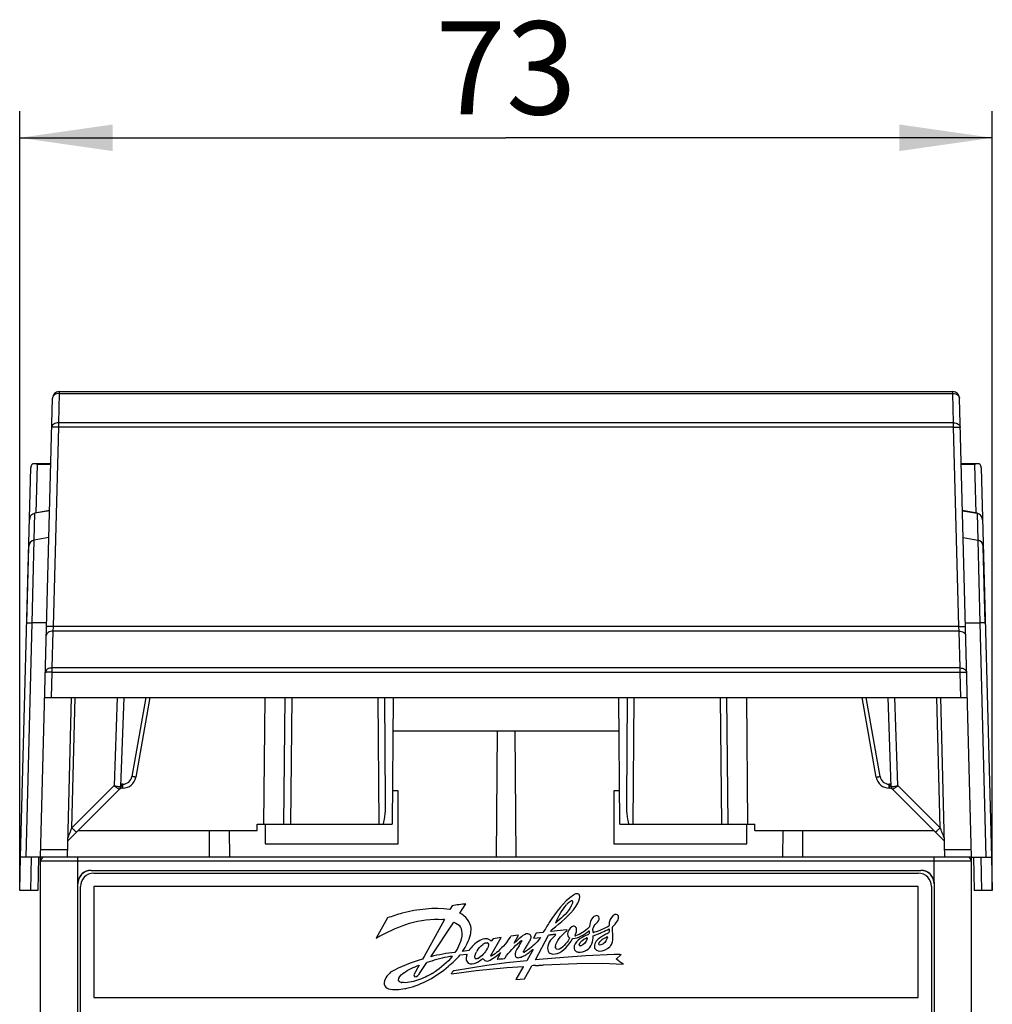
# Model space of a CAD drawing. Units: millimetres. Extents: x 0 to 841, y 0 to 594.
# Drawn here: x 354 to 390, y 201 to 238 of the extents above; entities that cross this region are included whole.
import ezdxf

# ---------------------------------------------------------------- set-up
doc = ezdxf.new("R2010")
doc.units = ezdxf.units.MM
doc.header["$LTSCALE"] = 46.255
doc.layers.get('0').update_dxf_attribs({"linetype": 'CONTINUOUS'})
doc.layers.add('DRAFTS', color=7, linetype='CONTINUOUS')
doc.layers.add('ROUNDS', color=7, linetype='CONTINUOUS')
doc.styles.get("Standard").update_dxf_attribs({"font": 'txt', "width": 0.8})
doc.dimstyles.new('DIMSTYLE_4', dxfattribs={"dimtxt": 3.5, "dimasz": 3.5, "dimexe": 1, "dimexo": 0, "dimgap": 0.875, "dimtad": 1, "dimdec": 0, "dimlfac": 2, "dimdsep": 46, "dimtxsty": 'STANDARD', "dimblk": '_FILLED', "dimblk1": '_FILLED', "dimblk2": '_FILLED', "dimcen": 0.09, "dimadec": 1, "dimazin": 2, "dimtp": 0.01, "dimtm": 0.01, "dimtfac": 1, "dimtdec": 0, "dimtofl": 0, "dimtmove": 0, "dimatfit": 3, "dimldrblk": '_FILLED', "dimfxl": 1, "dimtolj": 1, "dimarcsym": 0})

# ---------------------------------------------------------------- blocks, each defined once
blk = doc.blocks.new('_FILLED')
at = {"color": 0, "linetype": 'BYBLOCK'}
blk.add_solid([(0, 0), (-1, 0.143), (-1, -0.143)], dxfattribs=at)
blk = doc.blocks.new('*D18')
at = {"linetype": 'CONTINUOUS'}
for p, q in [((353.7, 205.392), (353.7, 234.677)), ((390.266, 205.392), (390.266, 234.677)), ((353.7, 233.677), (371.983, 233.677)), ((390.266, 233.677), (371.983, 233.677))]:
    blk.add_line(p, q, dxfattribs=at)
at = {"linetype": 'CONTINUOUS', "xscale": 3.5, "yscale": 3.5, "zscale": 3.5, "rotation": 180}
blk.add_blockref('_FILLED', (353.7, 233.677), dxfattribs=at)
at = {"linetype": 'CONTINUOUS', "xscale": 3.5, "yscale": 3.5, "zscale": 3.5}
blk.add_blockref('_FILLED', (390.266, 233.677), dxfattribs=at)
at = {"linetype": 'CONTINUOUS', "insert": (371.983, 238.052), "char_height": 3.5, "width": 5.6, "attachment_point": 2, "line_spacing_factor": 0.9}
blk.add_mtext('73', dxfattribs=at)

msp = doc.modelspace()

# ---------------------------------------------------------------- linework, layer by layer
at = {"color": 7, "linetype": 'CONTINUOUS'}
for p, q in [((354.4831, 206.6422), (354.935, 223.8987)), ((355.1849, 224.069), (355.156, 222.965)), ((355.1849, 224.1422), (355.1849, 224.069)), ((355.1849, 224.1422), (388.7813, 224.1422)), ((355.1849, 224.069), (388.7813, 224.069)), ((388.7813, 224.069), (388.7813, 224.1422)), ((388.8102, 222.965), (388.7813, 224.069)), ((389.4831, 206.6422), (389.0312, 223.8987)), ((355.156, 222.7991), (354.9598, 215.3078)), ((355.156, 222.965), (355.156, 222.7991)), ((388.8102, 222.965), (355.156, 222.965)), ((388.8102, 222.7991), (355.156, 222.7991)), ((388.8102, 222.7991), (388.8102, 222.965)), ((389.0064, 215.3078), (388.8102, 222.7991)), ((353.9635, 215.4393), (354.0389, 218.3193)), ((390.003, 215.4393), (389.9276, 218.3193)), ((354.9511, 215.1419), (354.9149, 213.7566)), ((354.9598, 215.3078), (354.9511, 215.1419)), ((389.0151, 215.1419), (354.9511, 215.1419)), ((389.0064, 215.3078), (354.9598, 215.3078)), ((389.0151, 215.1419), (389.0064, 215.3078)), ((389.0514, 213.7566), (389.0151, 215.1419)), ((354.9149, 213.5907), (354.89, 212.6422)), ((354.9149, 213.7566), (354.9149, 213.5907)), ((389.0514, 213.7566), (354.9149, 213.7566)), ((389.0514, 213.5907), (354.9149, 213.5907)), ((389.0514, 213.5907), (389.0514, 213.7566)), ((389.0762, 212.6422), (389.0514, 213.5907)), ((354.6402, 212.6422), (389.326, 212.6422)), ((355.6406, 212.6422), (355.4834, 206.6422)), ((355.6622, 207.7476), (355.7904, 212.6422)), ((357.3639, 212.6422), (357.2483, 209.3337)), ((357.6136, 212.6422), (357.4968, 209.2987)), ((358.4426, 212.6422), (357.9199, 209.6775)), ((358.5947, 212.6422), (358.0676, 209.6528)), ((367.4587, 208.7524), (367.4247, 212.6422)), ((367.7415, 212.6422), (367.7, 207.8922)), ((376.2662, 207.8922), (376.2247, 212.6422)), ((376.5415, 212.6422), (376.5075, 208.7524)), ((385.8986, 209.6528), (385.3715, 212.6422)), ((386.0463, 209.6775), (385.5236, 212.6422)), ((386.4694, 209.2987), (386.3527, 212.6422)), ((386.7179, 209.3337), (386.6024, 212.6422)), ((388.304, 207.7476), (388.1758, 212.6422)), ((388.4828, 206.6422), (388.3256, 212.6422)), ((367.7306, 211.3922), (376.2356, 211.3922)), ((371.6496, 211.3922), (371.6081, 206.6422)), ((372.3167, 211.3922), (372.3581, 206.6422)), ((357.5569, 209.2396), (357.5569, 209.3883)), ((357.5752, 209.3883), (357.5569, 209.3883)), ((357.5752, 209.2396), (357.5569, 209.2396)), ((357.5752, 209.2396), (357.5752, 209.3883)), ((367.9333, 209.1424), (367.7109, 209.1424)), ((367.9331, 207.1422), (367.9333, 209.1424)), ((376.0329, 209.1424), (376.0331, 207.1422)), ((376.2553, 209.1424), (376.0329, 209.1424)), ((386.391, 209.2396), (386.391, 209.3883)), ((386.4093, 209.3883), (386.391, 209.3883)), ((386.4093, 209.2396), (386.391, 209.2396)), ((386.4093, 209.2396), (386.4093, 209.3883)), ((355.4992, 207.2441), (355.839, 207.5839)), ((360.8331, 206.6422), (360.8418, 207.6422)), ((361.5744, 207.6422), (361.5831, 206.6422)), ((362.6331, 207.6422), (362.6331, 207.8922)), ((362.6331, 207.8922), (367.7, 207.8922)), ((362.933, 207.8922), (362.9331, 207.1422)), ((376.2662, 207.8922), (381.3331, 207.8922)), ((381.0331, 207.1422), (381.0332, 207.8922)), ((381.3331, 207.6422), (381.3331, 207.8922)), ((382.3918, 207.6422), (382.3831, 206.6422)), ((383.1244, 207.6422), (383.1331, 206.6422)), ((388.1272, 207.5839), (388.467, 207.2441)), ((355.4907, 206.9207), (354.4904, 206.9207)), ((362.9331, 207.1422), (367.9331, 207.1422)), ((376.0331, 207.1422), (381.0331, 207.1422)), ((389.4758, 206.9207), (388.4755, 206.9207)), ((353.7004, 205.3922), (353.7331, 206.6422)), ((354.133, 206.6422), (354.1112, 205.3922)), ((354.4081, 206.6422), (354.3863, 205.3922)), ((354.4853, 206.5163), (354.4831, 206.6422)), ((354.4831, 142.1922), (354.4831, 206.6422)), ((389.4831, 206.6422), (354.4831, 206.6422)), ((389.4831, 206.4922), (354.4831, 206.4922)), ((355.8831, 205.7234), (355.8831, 206.6422)), ((388.0831, 205.7234), (388.0831, 206.6422)), ((389.4809, 206.5163), (389.4831, 206.6422)), ((389.4831, 142.1922), (389.4831, 206.6422)), ((389.5584, 206.6422), (389.5802, 205.3922)), ((389.8332, 206.6422), (389.855, 205.3922)), ((390.2334, 206.6422), (390.2661, 205.3922)), ((356.3831, 206.1422), (356.3831, 206.1487)), ((356.3831, 206.1487), (387.5831, 206.1487)), ((356.3831, 206.1422), (387.5831, 206.1422)), ((387.5831, 206.1422), (387.5831, 206.1487)), ((356.4831, 206.0422), (387.4831, 206.0422)), ((354.3863, 205.3922), (353.7004, 205.3922)), ((355.8766, 205.6422), (355.8766, 172.0422)), ((355.8831, 205.6422), (355.8766, 205.6422)), ((355.8831, 172.0422), (355.8831, 205.6422)), ((355.9831, 172.1422), (355.9831, 205.5422)), ((387.9831, 205.5422), (387.9831, 172.1422)), ((388.0831, 205.6422), (388.0831, 172.0422)), ((388.0831, 205.6422), (388.0897, 205.6422)), ((388.0897, 172.0422), (388.0897, 205.6422)), ((390.2661, 205.3922), (389.5802, 205.3922)), ((374.4749, 205.0106), (374.477, 205.0092)), ((369.9596, 204.8213), (369.8696, 204.6752)), ((370.2438, 204.5413), (370.4731, 204.8881)), ((374.4871, 204.9632), (374.4871, 204.9606)), ((367.5288, 204.3607), (367.1052, 203.6038)), ((369.6652, 204.2979), (368.9049, 202.9123)), ((369.161, 202.9056), (370.0231, 204.2028)), ((373.6658, 203.8492), (373.6945, 203.9178)), ((374.2706, 203.9163), (373.6658, 203.8492)), ((373.6945, 203.9178), (373.8396, 204.0326)), ((375.1184, 204.032), (375.0978, 204.0011)), ((375.9894, 204.0309), (376.0254, 204.0674)), ((367.1052, 203.6038), (367.1736, 203.6366)), ((371.4122, 202.9544), (371.8072, 203.6232)), ((371.4959, 203.5812), (371.4264, 203.4864)), ((371.8072, 203.6232), (371.4959, 203.5812)), ((372.4569, 203.7104), (372.1587, 203.6783)), ((372.2902, 203.4184), (372.4569, 203.7104)), ((372.5737, 203.4921), (372.5731, 203.4914)), ((373.1157, 203.7868), (373.0158, 203.5991)), ((373.0158, 203.5991), (373.2889, 203.6323)), ((373.087, 202.7932), (373.5802, 203.7116)), ((373.3717, 203.8117), (373.1157, 203.7868)), ((375.2647, 203.696), (375.5189, 203.7953)), ((375.788, 203.6542), (375.7976, 203.6542)), ((370.127, 203.1572), (370.0604, 203.0649)), ((370.1577, 203.2163), (370.127, 203.1572)), ((370.5898, 203.1359), (370.3507, 203.1051)), ((371.2955, 203.245), (371.2883, 203.2289)), ((372.4926, 203.3427), (372.4837, 203.3284)), ((372.5145, 203.3789), (372.513, 203.3763)), ((373.0041, 203.172), (372.7623, 202.7547)), ((368.9049, 202.9123), (368.8421, 202.809)), ((370.2628, 202.9733), (370.5197, 202.9982)), ((370.9184, 202.8353), (370.9097, 202.8334)), ((371.0766, 202.8121), (371.1208, 202.8444)), ((372.7623, 202.7547), (372.0061, 202.6789)), ((373.2267, 202.8018), (373.087, 202.7932)), ((374.1581, 202.8807), (373.2267, 202.8018)), ((374.9797, 202.9439), (374.1581, 202.8807)), ((376.0556, 202.9855), (374.9797, 202.9439)), ((376.1219, 202.8181), (376.3141, 202.9874)), ((376.2207, 202.7482), (376.1219, 202.8181)), ((376.2434, 202.9878), (376.2099, 202.9882)), ((376.2606, 202.9876), (376.2434, 202.9878)), ((368.7218, 202.5851), (368.5232, 202.2221)), ((368.7595, 202.3116), (369.0098, 202.6823)), ((369.9348, 202.268), (370.8674, 202.3886)), ((371.2581, 202.5804), (370.0314, 202.3714)), ((370.8674, 202.3886), (372.0128, 202.5015)), ((372.0061, 202.6789), (371.2581, 202.5804)), ((372.0128, 202.5015), (372.6379, 202.5393)), ((372.6308, 202.5266), (372.349, 202.0447)), ((372.6379, 202.5393), (372.6308, 202.5266)), ((372.6846, 202.0689), (372.9579, 202.566)), ((373.3922, 202.5955), (374.6492, 202.6492)), ((374.6492, 202.6492), (375.6153, 202.6584)), ((375.6153, 202.6584), (376.3902, 202.6313)), ((376.3902, 202.6313), (376.3933, 202.638)), ((372.349, 202.0447), (372.6846, 202.0689))]:
    msp.add_line(p, q, dxfattribs=at)
at = {"linetype": 'CONTINUOUS'}
for p, q in [((356.4831, 205.5422), (356.4831, 201.3672)), ((387.4831, 205.5422), (356.4831, 205.5422)), ((387.4831, 201.3672), (387.4831, 205.5422)), ((356.4831, 201.3672), (387.4831, 201.3672))]:
    msp.add_line(p, q, dxfattribs=at)
at = {"color": 7, "linetype": 'CONTINUOUS'}
for centre, radius, start, end in [((355.1849, 223.8922), 0.25, 90, 178.5), ((388.7813, 223.8922), 0.25, 1.5, 90), ((357.5752, 209.7383), 0.35, 270, 350), ((357.5752, 209.7396), 0.5, 270, 350), ((386.391, 209.7396), 0.5, 190, 270), ((386.391, 209.7383), 0.35, 190, 270), ((357.5569, 209.0896), 0.15, 90, 133.87327), ((357.5569, 209.0876), 0.3007, 90.01253, 100.96581), ((386.4093, 209.0876), 0.3007, 79.03419, 89.98747), ((386.4093, 209.0896), 0.15, 46.1613, 90), ((354.6331, 206.4922), 0.15, 90, 180), ((389.3331, 206.4922), 0.15, 0, 90), ((356.3831, 205.6422), 0.5065, 90, 170.77852), ((356.3831, 205.6422), 0.5, 90, 180), ((387.5831, 205.6422), 0.5065, 9.22148, 90), ((387.5831, 205.6422), 0.5, 0, 90), ((356.3839, 205.6421), 0.5074, 170.78625, 179.99283), ((356.4831, 205.5422), 0.5, 90, 180), ((387.4831, 205.5422), 0.5, 0, 90), ((387.5823, 205.6421), 0.5074, 0.00717, 9.21375), ((373.2335, 204.919), 1.2543, 2.0185, 2.42426), ((374.3278, 205.6264), 0.4459, 294.7951, 296.56885), ((371.435, 195.4749), 9.4622, 95.83463, 98.971), ((376.1176, 203.325), 2.4104, 139.31607, 140.56943), ((379.7023, 198.9844), 8.0154, 132.31394, 132.47519), ((373.4673, 205.3125), 1.0933, 327.17696, 328.72608), ((373.9963, 204.9914), 0.4744, 328.70123, 330.58276), ((369.3622, 201.5098), 2.8045, 83.79654, 85.0417), ((378.1353, 202.1895), 4.7303, 154.19394, 155.25328), ((370.0732, 203.9217), 0.2196, 24.29975, 28.91552), ((369.8709, 203.8109), 0.4499, 24.60399, 26.55289), ((377.4601, 200.0572), 4.9753, 129.81375, 130.55977), ((374.5017, 203.7631), 0.6133, 9.70165, 11.09351), ((375.4075, 203.9201), 0.1575, 190.83814, 193.38211), ((373.3176, 209.1498), 5.7896, 293.19914, 296.0488), ((375.7191, 204.0979), 0.141, 341.18922, 343.7779), ((376.6477, 203.9577), 0.6624, 173.653, 175.38175), ((371.898, 195.3199), 9.5649, 118.68257, 119.59897), ((370.4343, 204.6997), 2.0042, 328.03284, 329.3603), ((375.2689, 200.1956), 4.2811, 129.31676, 130.42072), ((372.5608, 203.5006), 0.00832, 116.56676, 121.84734), ((371.75, 203.8568), 0.9005, 334.4785, 336.06511), ((370.8627, 205.5374), 3.0848, 320.66339, 321.85967), ((374.4195, 198.1742), 5.6006, 98.06516, 98.6194), ((374.3729, 198.501), 5.2705, 97.8579, 98.06138), ((374.3457, 198.6984), 5.0712, 97.5207, 97.8587), ((374.3208, 198.887), 4.881, 97.28252, 97.51999), ((374.3012, 199.0401), 4.7266, 96.99777, 97.28272), ((374.2837, 199.1824), 4.5833, 96.75028, 96.99753), ((374.2693, 199.3044), 4.4604, 96.49838, 96.75027), ((374.2441, 199.5271), 4.2363, 96.26749, 96.50033), ((374.078, 201.0431), 2.7113, 95.88967, 96.27704), ((373.9893, 201.9039), 1.8459, 95.29172, 95.89132), ((373.9527, 202.2961), 1.452, 94.78378, 95.28235), ((373.9273, 202.6064), 1.1406, 93.39441, 94.81174), ((372.8426, 204.6542), 1.3643, 316.86859, 318.21201), ((374.123, 203.691), 0.266, 340.75845, 342.95872), ((370.7958, 205.3491), 4.1244, 336.3094, 336.76604), ((374.4859, 204.2379), 0.5528, 279.03478, 280.85479), ((375.2403, 203.0531), 0.608, 112.18326, 114.0096), ((375.0174, 203.5964), 0.0208, 104.25578, 108.49337), ((374.7004, 203.6721), 0.348, 344.54808, 346.64303), ((375.0326, 203.5959), 0.0076, 326.75215, 332.2091), ((374.3871, 205.1356), 1.5564, 295.54337, 296.91552), ((375.0299, 203.7955), 0.078, 322.28365, 325.23505), ((374.8608, 205.3852), 1.6245, 284.48489, 285.81189), ((373.6338, 208.4236), 4.9975, 292.16152, 293.1467), ((375.9903, 203.0083), 0.667, 128.68124, 130.40546), ((376.3453, 202.3849), 1.3862, 113.70401, 115.14047), ((375.559, 203.6681), 0.239, 354.3423, 356.64946), ((372.3843, 202.1473), 1.7823, 146.614, 147.95873), ((371.4504, 202.9047), 0.574, 124.54906, 126.35876), ((371.5227, 202.8181), 0.6863, 123.9466, 125.41787), ((370.2178, 203.7977), 1.2122, 330.53971, 332.01956), ((371.2532, 203.3148), 0.1172, 66.92605, 69.6695), ((371.2268, 203.3497), 0.1027, 42.48658, 45.25732), ((371.4511, 204.4911), 1.3619, 308.03225, 309.47488), ((372.1079, 203.5316), 0.4272, 329.65211, 331.60615), ((370.7372, 204.4302), 2.065, 328.22064, 328.49961), ((370.8631, 204.3531), 1.9174, 328.50014, 328.75552), ((371.0295, 204.2524), 1.7228, 328.74867, 329.43696), ((371.2385, 204.1291), 1.4802, 329.54622, 330.3258), ((371.3376, 204.0725), 1.3661, 330.33263, 330.64403), ((371.4194, 204.0267), 1.2723, 330.63816, 331.48351), ((371.512, 203.9763), 1.167, 331.48573, 332.24392), ((371.5794, 203.9408), 1.0907, 332.24516, 332.94095), ((371.6445, 203.9076), 1.0177, 332.93788, 333.95782), ((371.6944, 203.8831), 0.9621, 333.96284, 334.48942), ((372.9957, 203.1638), 0.0118, 44.5066, 49.40835), ((373.8826, 203.2621), 0.0453, 168.32512, 171.79886), ((374.312, 203.2215), 0.4764, 172.11445, 174.00409), ((373.9414, 203.2766), 0.1032, 239.20116, 242.02498), ((373.9315, 203.3417), 0.1609, 256.16284, 258.67867), ((375.0869, 202.724), 1.0871, 140.9841, 142.37182), ((374.9696, 203.2919), 0.2405, 165.6975, 168.00163), ((374.7559, 203.3438), 0.0217, 185.13402, 189.22937), ((374.7808, 203.3398), 0.0303, 278.82768, 282.59105), ((374.7173, 203.56), 0.2593, 285.68855, 287.9438), ((375.5424, 203.3834), 0.0682, 203.4347, 206.57575), ((375.5141, 203.4045), 0.0611, 237.62892, 243.99257), ((375.3171, 203.7966), 0.5171, 306.07839, 307.97984), ((370.7722, 197.7193), 5.2667, 99.84589, 108.53824), ((370.7774, 197.6958), 5.2907, 98.8293, 99.8579), ((370.9581, 202.9175), 0.1504, 211.40321, 213.98927), ((370.8604, 202.8815), 0.0552, 240.65313, 243.92796), ((370.6995, 203.2948), 0.5089, 295.48393, 297.32303), ((371.4238, 202.9515), 0.012, 166.00066, 170.78673), ((371.4302, 202.9385), 0.00971, 271.68652, 276.74054), ((371.2018, 203.4513), 0.5707, 293.71499, 295.53255), ((372.8429, 202.3477), 1.2722, 157.76528, 159.20031), ((372.1489, 198.8522), 3.9782, 93.29528, 97.15222), ((372.9008, 202.3242), 1.3347, 157.30119, 157.77262), ((372.9503, 202.3034), 1.3884, 156.36079, 157.29795), ((373.0085, 202.278), 1.4519, 155.80917, 156.36341), ((373.0702, 202.2502), 1.5196, 154.98223, 155.80688), ((373.1412, 202.2171), 1.5979, 154.40574, 154.98402), ((373.2205, 202.1791), 1.6858, 153.63687, 154.40375), ((373.313, 202.1333), 1.789, 153.05176, 153.63828), ((373.4197, 202.079), 1.9087, 152.3304, 153.04989), ((373.5484, 202.0116), 2.054, 151.74185, 152.33143), ((373.7032, 201.9283), 2.2298, 151.07066, 151.74008), ((374.0282, 201.7477), 2.6017, 149.87064, 151.05384), ((373.8704, 201.5427), 2.3333, 145.41376, 146.69851), ((372.6527, 203.0788), 0.0127, 249.00523, 253.7803), ((372.1453, 204.0566), 1.1108, 296.97273, 298.517), ((376.1357, 201.8152), 1.1731, 92.39337, 93.9168), ((376.144, 201.6282), 1.3602, 91.87512, 92.4139), ((376.1505, 201.4242), 1.5644, 91.02323, 91.86575), ((376.1564, 201.0981), 1.8905, 90.48014, 91.02841), ((376.1604, 200.6042), 2.3844, 89.92782, 90.47525), ((376.1587, 199.5154), 3.4732, 89.48825, 89.92334), ((376.1361, 196.8883), 6.1004, 89.3069, 89.4957), ((378.7329, 206.3385), 4.3819, 235.01893, 235.16657), ((376.3, 206.2907), 3.3033, 269.3156, 270.24486), ((370.736, 197.8339), 5.1465, 108.56208, 109.59781), ((374.1734, 182.7644), 19.8389, 93.14059, 93.51265), ((371.7578, 226.4145), 23.878, 273.18979, 273.36501), ((372.5467, 212.9542), 10.3946, 273.37915, 273.63136), ((372.7395, 209.9137), 7.348, 273.63303, 273.95566), ((372.8581, 208.2021), 5.6323, 273.95259, 274.45218), ((372.9306, 207.2645), 4.6919, 274.45916, 274.80785), ((372.9997, 206.4568), 3.8812, 274.79079, 275.8051), ((378.1032, 205.4315), 3.2779, 235.14514, 235.85216), ((377.6817, 204.8114), 2.528, 235.86958, 236.32824), ((377.4748, 204.5007), 2.1547, 236.32476, 237.00357), ((377.3176, 204.2586), 1.8661, 237.00578, 237.69014), ((377.2166, 204.0991), 1.6772, 237.6927, 238.30249), ((377.1326, 203.9629), 1.5173, 238.2988, 239.20553), ((377.0747, 203.8661), 1.4045, 239.21194, 239.67571), ((377.0162, 203.7655), 1.2882, 239.66316, 241.08176), ((368.0999, 202.0295), 0.1585, 181.5168, 184.02415), ((369.5044, 200.5536), 2.2153, 128.26901, 129.11019), ((367.6022, 205.0291), 3.1907, 300.73737, 301.91371), ((369.865, 202.3239), 0.0894, 321.31124, 324.21681), ((368.1777, 202.6725), 0.743, 259.33621, 261.02971), ((367.5052, 205.4542), 3.8059, 280.26157, 281.32217)]:
    msp.add_arc(centre, radius, start, end, dxfattribs=at)
at = {"linetype": 'CONTINUOUS'}
msp.add_arc((375.3715, 198.3012), 5.9581, 127.09409, 127.71808, dxfattribs=at)
at = {"color": 7, "linetype": 'CONTINUOUS'}
for centre, major_axis, start_param, end_param in [((367.2087, 208.7525), (-0.0102, 1.1103), -2.4593226, -1.5729464), ((376.7575, 208.7525), (0.0102, 1.1103), -4.7102389, -3.8238627)]:
    msp.add_ellipse(centre, major_axis=major_axis, ratio=0.2251565, start_param=start_param, end_param=end_param, dxfattribs=at)
for points, knots in [([(355.1849, 224.069), (355.1531, 224.0694), (355.0914, 224.062), (355.0101, 224.027), (354.9601, 223.9787), (354.9392, 223.9336), (354.9353, 223.9102), (354.935, 223.8987)], [0, 0, 0, 0, 0.2875577, 0.5541306, 0.7887733, 0.8962302, 1, 1, 1, 1]), ([(388.7813, 224.069), (388.8131, 224.0694), (388.8748, 224.062), (388.9561, 224.027), (389.0061, 223.9787), (389.027, 223.9336), (389.0309, 223.9102), (389.0312, 223.8987)], [0, 0, 0, 0, 0.2875577, 0.5541306, 0.7887733, 0.8962302, 1, 1, 1, 1]), ([(355.156, 222.965), (355.1242, 222.9654), (355.0625, 222.958), (354.9812, 222.923), (354.9312, 222.8747), (354.9103, 222.8296), (354.9064, 222.8062), (354.9061, 222.7947)], [0, 0, 0, 0, 0.2875577, 0.5541306, 0.7887734, 0.8962302, 1, 1, 1, 1]), ([(355.156, 222.7991), (355.1398, 222.7995), (355.1079, 222.8002), (355.0616, 222.8008), (355.019, 222.801), (354.9816, 222.8007), (354.9544, 222.8), (354.9364, 222.7992), (354.9259, 222.7985), (354.9177, 222.7978), (354.9115, 222.7969), (354.9082, 222.7962), (354.9061, 222.7953), (354.9061, 222.7947)], [0, 0, 0, 0, 0.194475, 0.3814573, 0.5537894, 0.7048793, 0.8289612, 0.8793585, 0.9213375, 0.9545182, 0.978631, 0.9935839, 1, 1, 1, 1]), ([(388.8102, 222.965), (388.842, 222.9654), (388.9037, 222.958), (388.985, 222.923), (389.035, 222.8747), (389.0559, 222.8296), (389.0598, 222.8062), (389.0601, 222.7947)], [0, 0, 0, 0, 0.2875577, 0.5541306, 0.7887734, 0.8962302, 1, 1, 1, 1]), ([(388.8102, 222.7991), (388.8265, 222.7995), (388.8583, 222.8002), (388.9046, 222.8008), (388.9472, 222.801), (388.9846, 222.8007), (389.0118, 222.8), (389.0298, 222.7992), (389.0403, 222.7985), (389.0485, 222.7978), (389.0547, 222.7969), (389.058, 222.7962), (389.0601, 222.7953), (389.0601, 222.7947)], [0, 0, 0, 0, 0.194475, 0.3814573, 0.5537894, 0.7048793, 0.8289612, 0.8793585, 0.9213375, 0.9545182, 0.978631, 0.9935839, 1, 1, 1, 1]), ([(354.9511, 215.1419), (354.9194, 215.1423), (354.8576, 215.1349), (354.7764, 215.1), (354.7263, 215.0517), (354.7054, 215.0065), (354.7015, 214.9832), (354.7012, 214.9717)], [0, 0, 0, 0, 0.2875577, 0.5541306, 0.7887733, 0.8962298, 1, 1, 1, 1]), ([(354.9598, 215.3078), (354.9436, 215.3082), (354.9117, 215.3089), (354.8655, 215.3095), (354.8228, 215.3097), (354.7855, 215.3094), (354.7583, 215.3087), (354.7402, 215.3079), (354.7297, 215.3072), (354.7215, 215.3065), (354.7154, 215.3056), (354.712, 215.3049), (354.7099, 215.304), (354.7099, 215.3034)], [0, 0, 0, 0, 0.194475, 0.3814573, 0.5537894, 0.7048793, 0.8289612, 0.8793585, 0.9213375, 0.9545182, 0.978631, 0.9935839, 1, 1, 1, 1]), ([(389.0064, 215.3078), (389.0226, 215.3082), (389.0545, 215.3089), (389.1007, 215.3095), (389.1434, 215.3097), (389.1807, 215.3094), (389.2079, 215.3087), (389.226, 215.3079), (389.2365, 215.3072), (389.2447, 215.3065), (389.2509, 215.3056), (389.2542, 215.3049), (389.2563, 215.304), (389.2563, 215.3034)], [0, 0, 0, 0, 0.194475, 0.3814573, 0.5537894, 0.7048793, 0.8289612, 0.8793585, 0.9213375, 0.9545182, 0.978631, 0.9935839, 1, 1, 1, 1]), ([(389.0151, 215.1419), (389.0469, 215.1423), (389.1086, 215.1349), (389.1898, 215.1), (389.2399, 215.0517), (389.2608, 215.0065), (389.2647, 214.9832), (389.265, 214.9717)], [0, 0, 0, 0, 0.2875577, 0.5541306, 0.7887733, 0.8962298, 1, 1, 1, 1]), ([(354.9149, 213.7566), (354.8831, 213.757), (354.8214, 213.7496), (354.7401, 213.7146), (354.69, 213.6664), (354.6691, 213.6212), (354.6652, 213.5978), (354.6649, 213.5864)], [0, 0, 0, 0, 0.2875577, 0.5541306, 0.7887734, 0.8962302, 1, 1, 1, 1]), ([(354.9149, 213.5907), (354.8986, 213.5911), (354.8668, 213.5918), (354.8205, 213.5925), (354.7779, 213.5926), (354.7405, 213.5923), (354.7133, 213.5916), (354.6953, 213.5908), (354.6848, 213.5901), (354.6766, 213.5894), (354.6704, 213.5885), (354.6671, 213.5878), (354.665, 213.5869), (354.6649, 213.5864)], [0, 0, 0, 0, 0.194475, 0.3814573, 0.5537894, 0.7048793, 0.8289612, 0.8793585, 0.9213375, 0.9545182, 0.978631, 0.9935839, 1, 1, 1, 1]), ([(389.0514, 213.7566), (389.0831, 213.757), (389.1448, 213.7496), (389.2261, 213.7146), (389.2762, 213.6664), (389.2971, 213.6212), (389.301, 213.5978), (389.3013, 213.5864)], [0, 0, 0, 0, 0.2875577, 0.5541306, 0.7887734, 0.8962302, 1, 1, 1, 1]), ([(389.0514, 213.5907), (389.0676, 213.5911), (389.0994, 213.5918), (389.1457, 213.5925), (389.1883, 213.5926), (389.2257, 213.5923), (389.2529, 213.5916), (389.271, 213.5908), (389.2815, 213.5901), (389.2896, 213.5894), (389.2958, 213.5885), (389.2991, 213.5878), (389.3013, 213.5869), (389.3013, 213.5864)], [0, 0, 0, 0, 0.194475, 0.3814573, 0.5537894, 0.7048793, 0.8289612, 0.8793585, 0.9213375, 0.9545182, 0.978631, 0.9935839, 1, 1, 1, 1]), ([(358.0676, 209.6528), (358.0676, 209.6527), (358.0672, 209.6528), (358.0668, 209.6528), (358.0658, 209.6529), (358.064, 209.6531), (358.0607, 209.6536), (358.0558, 209.6543), (358.0497, 209.6553), (358.0422, 209.6565), (358.0336, 209.6579), (358.02, 209.6602), (358.0008, 209.6635), (357.9756, 209.6678), (357.9483, 209.6725), (357.9295, 209.6758), (357.9199, 209.6775)], [0, 0, 0, 0, 0.0012761, 0.0049089, 0.0109282, 0.0193252, 0.0431708, 0.0762229, 0.118166, 0.1685984, 0.2270355, 0.2929157, 0.4444078, 0.6172664, 0.8048597, 1, 1, 1, 1]), ([(385.8986, 209.6528), (385.8986, 209.6527), (385.899, 209.6528), (385.8994, 209.6528), (385.9004, 209.6529), (385.9022, 209.6531), (385.9055, 209.6536), (385.9104, 209.6543), (385.9166, 209.6553), (385.924, 209.6565), (385.9326, 209.6579), (385.9462, 209.6602), (385.9654, 209.6635), (385.9906, 209.6678), (386.0179, 209.6725), (386.0367, 209.6758), (386.0463, 209.6775)], [0, 0, 0, 0, 0.0012761, 0.0049089, 0.0109282, 0.0193252, 0.0431708, 0.0762229, 0.118166, 0.1685984, 0.2270355, 0.2929157, 0.4444078, 0.6172664, 0.8048597, 1, 1, 1, 1]), ([(355.5018, 207.3438), (355.5018, 207.3434), (355.5032, 207.3454), (355.5035, 207.3466), (355.5051, 207.3497), (355.5065, 207.3531), (355.5091, 207.3589), (355.5142, 207.3711), (355.5221, 207.3903), (355.532, 207.4149), (355.5424, 207.441), (355.5568, 207.477), (355.5749, 207.5229), (355.5967, 207.5786), (355.6186, 207.6348), (355.6404, 207.6911), (355.655, 207.7288), (355.6622, 207.7476)], [0, 0, 0, 0, 0.0025692, 0.0075542, 0.0147193, 0.0237116, 0.0341836, 0.0584218, 0.1149274, 0.1770398, 0.2420165, 0.3086501, 0.4446822, 0.5826591, 0.7215426, 0.8607776, 1, 1, 1, 1]), ([(355.6622, 207.7476), (355.6734, 207.7364), (355.6954, 207.7147), (355.7275, 207.6834), (355.7572, 207.6549), (355.7833, 207.6303), (355.8026, 207.6127), (355.8155, 207.6012), (355.8232, 207.5947), (355.8292, 207.5898), (355.834, 207.5862), (355.8367, 207.5845), (355.8387, 207.5835), (355.839, 207.5839)], [0, 0, 0, 0, 0.1965123, 0.3844288, 0.5568785, 0.7075567, 0.8309648, 0.8809991, 0.9226283, 0.9554881, 0.9793139, 0.9939929, 1, 1, 1, 1]), ([(388.304, 207.7476), (388.2928, 207.7364), (388.2708, 207.7147), (388.2387, 207.6834), (388.2091, 207.6549), (388.1829, 207.6303), (388.1636, 207.6127), (388.1507, 207.6012), (388.143, 207.5947), (388.137, 207.5898), (388.1322, 207.5862), (388.1295, 207.5845), (388.1275, 207.5835), (388.1272, 207.5839)], [0, 0, 0, 0, 0.1965123, 0.3844288, 0.5568785, 0.7075567, 0.8309648, 0.8809991, 0.9226283, 0.9554881, 0.9793139, 0.9939929, 1, 1, 1, 1]), ([(388.304, 207.7476), (388.3112, 207.7288), (388.3258, 207.6911), (388.3476, 207.6348), (388.3695, 207.5786), (388.3913, 207.5229), (388.4095, 207.477), (388.4238, 207.441), (388.4342, 207.4149), (388.4442, 207.3903), (388.452, 207.3711), (388.4571, 207.359), (388.4597, 207.3531), (388.4611, 207.3497), (388.4627, 207.3466), (388.463, 207.3454), (388.4644, 207.3434), (388.4644, 207.3438)], [0, 0, 0, 0, 0.1392202, 0.278453, 0.4173343, 0.5553095, 0.69134, 0.7579737, 0.8229516, 0.8850625, 0.9415709, 0.9658108, 0.9762849, 0.9852785, 0.9924446, 0.9974305, 1, 1, 1, 1]), ([(374.5148, 205.2216), (374.1414, 204.9584), (373.8155, 204.5159), (373.533, 204.0679), (373.4943, 204.0063)], [0, 0, 0, 0, 0.8625523, 1, 1, 1, 1]), ([(374.3064, 204.9115), (374.3261, 204.9295), (374.3761, 204.974), (374.4395, 205.0164), (374.4632, 205.0162), (374.4712, 205.0131), (374.4749, 205.0106)], [0, 0, 0, 0, 0.2258354, 0.5175878, 0.7787497, 1, 1, 1, 1]), ([(374.74, 205.2442), (374.7126, 205.2714), (374.623, 205.2829), (374.5594, 205.2436), (374.5272, 205.2275)], [0, 0, 0, 0, 0.5178465, 1, 1, 1, 1]), ([(369.8696, 204.6752), (369.2777, 204.7616), (368.4606, 204.6734), (367.71, 204.4276), (367.5288, 204.3607)], [0, 0, 0, 0, 0.7559462, 1, 1, 1, 1]), ([(367.3072, 203.7111), (367.6403, 203.8932), (368.3689, 204.2324), (369.1861, 204.3401), (369.6045, 204.3038)], [0, 0, 0, 0, 0.4745759, 1, 1, 1, 1]), ([(375.2528, 203.8905), (375.2378, 203.9686), (375.3278, 204.1299), (375.4684, 204.2252), (375.4838, 204.302)], [0, 0, 0, 0, 0.5052418, 1, 1, 1, 1]), ([(375.4503, 204.4313), (375.4356, 204.4415), (375.3658, 204.4664), (375.3009, 204.4177), (375.2588, 204.3886)], [0, 0, 0, 0, 0.2591028, 1, 1, 1, 1]), ([(375.4838, 204.302), (375.4865, 204.3205), (375.4882, 204.3639), (375.4748, 204.4197), (375.4503, 204.4313)], [0, 0, 0, 0, 0.4080518, 1, 1, 1, 1]), ([(370.2799, 203.9982), (370.3393, 203.8686), (370.336, 203.571), (370.2163, 203.3293), (370.1577, 203.2163)], [0, 0, 0, 0, 0.5285236, 1, 1, 1, 1]), ([(370.3507, 203.1051), (370.4795, 203.2965), (370.6387, 203.5768), (370.6726, 203.8887), (370.6723, 203.9684)], [0, 0, 0, 0, 0.7431343, 1, 1, 1, 1]), ([(374.6372, 203.9606), (374.6353, 203.9782), (374.6146, 204.0099), (374.5728, 204.0505), (374.5099, 204.0554), (374.4704, 204.0418), (374.4536, 204.0309)], [0, 0, 0, 0, 0.2300647, 0.4676352, 0.7390906, 1, 1, 1, 1]), ([(371.4264, 203.4864), (371.3829, 203.5435), (371.2186, 203.617), (370.9756, 203.5138), (370.7618, 203.3537), (370.6375, 203.2118), (370.5898, 203.1359)], [0, 0, 0, 0, 0.2110549, 0.4545761, 0.7365911, 1, 1, 1, 1]), ([(372.1345, 203.6386), (372.078, 203.548), (371.9386, 203.3592), (371.7103, 203.1228), (371.5347, 202.9779), (371.4477, 202.9364)], [0, 0, 0, 0, 0.3236923, 0.7074796, 1, 1, 1, 1]), ([(372.5571, 203.5081), (372.5585, 203.5088), (372.5639, 203.5098), (372.5731, 203.5066), (372.5757, 203.4977), (372.5744, 203.4931), (372.5737, 203.4921)], [0, 0, 0, 0, 0.1686898, 0.5355869, 0.8831417, 1, 1, 1, 1]), ([(372.6482, 203.0669), (372.6377, 203.0709), (372.6336, 203.1059), (372.6581, 203.1315), (372.6814, 203.1764), (372.7292, 203.2492), (372.7966, 203.3542), (372.8725, 203.4822), (372.912, 203.5734), (372.9271, 203.6202)], [0, 0, 0, 0, 0.0544758, 0.1136131, 0.172886, 0.2917537, 0.529703, 0.7658063, 1, 1, 1, 1]), ([(373.2486, 203.5821), (373.1243, 203.4304), (372.9418, 203.2474), (372.7274, 203.1086), (372.6757, 203.0805)], [0, 0, 0, 0, 0.7685742, 1, 1, 1, 1]), ([(373.7471, 203.0059), (373.9866, 202.9891), (374.2799, 203.2595), (374.4517, 203.5185), (374.4956, 203.5859)], [0, 0, 0, 0, 0.7490151, 1, 1, 1, 1]), ([(375.0582, 203.7313), (374.9623, 203.6854), (374.7539, 203.6067), (374.5804, 203.4266), (374.5497, 203.3127)], [0, 0, 0, 0, 0.4746281, 1, 1, 1, 1]), ([(375.0123, 203.6166), (375.0149, 203.6172), (375.0233, 203.6177), (375.0374, 203.6134), (375.0412, 203.6005), (375.0402, 203.5939), (375.0393, 203.5924)], [0, 0, 0, 0, 0.1857937, 0.5667481, 0.8804441, 1, 1, 1, 1]), ([(375.0151, 203.1453), (375.1026, 203.1988), (375.239, 203.3787), (375.2632, 203.5903), (375.2647, 203.696)], [0, 0, 0, 0, 0.4926316, 1, 1, 1, 1]), ([(375.8272, 203.7859), (375.7692, 203.7608), (375.6517, 203.711), (375.4833, 203.6003), (375.3268, 203.457), (375.2938, 203.2976), (375.3135, 203.2304)], [0, 0, 0, 0, 0.232997, 0.4686749, 0.7419149, 1, 1, 1, 1]), ([(375.4798, 203.3563), (375.474, 203.3696), (375.4662, 203.437), (375.5296, 203.4776), (375.5579, 203.5162)], [0, 0, 0, 0, 0.2321797, 1, 1, 1, 1]), ([(372.4765, 203.3158), (372.4419, 203.2565), (372.3425, 203.1519), (372.3047, 202.9768), (372.3438, 202.9092)], [0, 0, 0, 0, 0.4693875, 1, 1, 1, 1]), ([(372.4452, 202.8664), (372.4946, 202.8745), (372.5917, 202.903), (372.7257, 202.9741), (372.8301, 203.0484), (372.8995, 203.1045), (372.9415, 203.1383), (372.9649, 203.1612), (372.9951, 203.1798), (373.0034, 203.1727)], [0, 0, 0, 0, 0.2329903, 0.4660554, 0.7044017, 0.8255638, 0.8864875, 0.9475583, 1, 1, 1, 1]), ([(373.6108, 203.4471), (373.5667, 203.3593), (373.5165, 203.2184), (373.5765, 203.0942), (373.5984, 203.0692)], [0, 0, 0, 0, 0.7469054, 1, 1, 1, 1]), ([(374.2259, 203.3877), (374.154, 203.315), (374.0713, 203.188), (373.9302, 203.1778), (373.8999, 203.1839)], [0, 0, 0, 0, 0.7684943, 1, 1, 1, 1]), ([(374.5949, 203.1208), (374.6237, 203.0982), (374.7648, 203.0393), (374.916, 203.0997), (375.0151, 203.1453)], [0, 0, 0, 0, 0.2515999, 1, 1, 1, 1]), ([(375.4996, 203.1171), (375.6371, 203.123), (375.8342, 203.1956), (375.9426, 203.35), (375.9638, 203.393)], [0, 0, 0, 0, 0.7418511, 1, 1, 1, 1]), ([(368.2524, 201.7223), (368.8273, 201.8527), (369.5552, 202.2673), (370.1232, 202.8219), (370.2628, 202.9733)], [0, 0, 0, 0, 0.7410981, 1, 1, 1, 1]), ([(370.5197, 202.9982), (370.4967, 202.9456), (370.4656, 202.8282), (370.5135, 202.6988), (370.5629, 202.6619)], [0, 0, 0, 0, 0.4822295, 1, 1, 1, 1]), ([(370.5629, 202.6619), (370.6549, 202.6257), (370.8603, 202.6526), (371.0081, 202.7617), (371.0766, 202.8121)], [0, 0, 0, 0, 0.5375275, 1, 1, 1, 1]), ([(371.1208, 202.8444), (371.1419, 202.801), (371.2042, 202.7311), (371.2921, 202.7393), (371.3216, 202.7511)], [0, 0, 0, 0, 0.602502, 1, 1, 1, 1]), ([(369.233, 202.2866), (369.0508, 202.1783), (368.6796, 202.0056), (368.2579, 201.9076), (368.0619, 201.9386)], [0, 0, 0, 0, 0.5163887, 1, 1, 1, 1]), ([(370.0314, 202.3714), (370.0184, 202.3719), (369.9667, 202.3582), (369.9583, 202.3004), (369.9376, 202.2717)], [0, 0, 0, 0, 0.2706119, 1, 1, 1, 1])]:
    msp.add_open_spline(points, degree=3, knots=knots, dxfattribs=at)
for points in [[(354.4837, 206.5838), (354.4833, 206.5823), (354.4831, 206.5808), (354.4831, 206.5793)], [(389.4825, 206.5838), (389.4829, 206.5823), (389.4831, 206.5808), (389.4831, 206.5793)], [(374.477, 205.0092), (374.4844, 204.9965), (374.4856, 204.9973), (374.4867, 204.972)], [(374.6899, 204.9227), (374.7329, 205.0223), (374.7932, 205.1496), (374.74, 205.2442)], [(374.386, 204.7199), (374.2514, 204.5112), (374.0322, 204.3219), (373.8394, 204.1697)], [(373.8396, 204.0326), (374.165, 204.2903), (374.4947, 204.5619), (374.6899, 204.9227)], [(373.8768, 204.2487), (373.9796, 204.4614), (374.0997, 204.6661), (374.2558, 204.8559)], [(374.4871, 204.9606), (374.4861, 204.9257), (374.4465, 204.8238), (374.4095, 204.7584)], [(370.6723, 203.9684), (370.6547, 204.2062), (370.4628, 204.4468), (370.2438, 204.5413)], [(375.2588, 204.3886), (375.1601, 204.3075), (375.1247, 204.1596), (375.1184, 204.032)], [(375.8713, 204.2274), (375.854, 204.1736), (375.8702, 204.1126), (375.8545, 204.0585)], [(376.0712, 204.4878), (375.9707, 204.4444), (375.8997, 204.3331), (375.8713, 204.2274)], [(376.0254, 204.0674), (376.1068, 204.1495), (376.1931, 204.2383), (376.2104, 204.3494)], [(376.1735, 204.4829), (376.1434, 204.4991), (376.1041, 204.4968), (376.0712, 204.4878)], [(376.2104, 204.3494), (376.227, 204.3925), (376.2084, 204.4527), (376.1735, 204.4829)], [(370.0231, 204.2028), (370.1151, 204.1664), (370.2179, 204.114), (370.2654, 204.0279)], [(373.4943, 204.0063), (373.4535, 203.9414), (373.4129, 203.8765), (373.3717, 203.8117)], [(374.2744, 203.8788), (374.2795, 203.8903), (374.2823, 203.9116), (374.2706, 203.9163)], [(374.4536, 204.0309), (374.3663, 203.9674), (374.3062, 203.8548), (374.2976, 203.7472)], [(374.4956, 203.5859), (374.7201, 203.6055), (374.9322, 203.7349), (375.1036, 203.8811)], [(374.5858, 203.7221), (374.6183, 203.7982), (374.6484, 203.8801), (374.6372, 203.9606)], [(375.0978, 204.0011), (374.9505, 203.8698), (374.7832, 203.732), (374.59, 203.695)], [(375.1063, 203.8665), (375.113, 203.8271), (375.1157, 203.7824), (375.094, 203.751)], [(375.2634, 203.8147), (375.2472, 203.8277), (375.2598, 203.8617), (375.2542, 203.8836)], [(375.8526, 204.0525), (375.675, 203.964), (375.4942, 203.8762), (375.3034, 203.8222)], [(375.86, 203.9483), (375.8681, 203.8937), (375.8692, 203.8218), (375.8272, 203.7859)], [(375.9638, 203.393), (376.0454, 203.5823), (375.9708, 203.805), (375.9875, 204.0111)], [(372.7372, 203.7591), (372.5748, 203.6915), (372.4534, 203.5521), (372.3169, 203.4398)], [(372.8771, 203.7446), (372.8346, 203.7643), (372.7801, 203.7781), (372.7372, 203.7591)], [(372.9271, 203.6202), (372.929, 203.6649), (372.9113, 203.7158), (372.8771, 203.7446)], [(373.8382, 203.7214), (373.7566, 203.6342), (373.6635, 203.5535), (373.6108, 203.4471)], [(373.8401, 203.2869), (373.8705, 203.5066), (374.0512, 203.6881), (374.225, 203.837)], [(374.3741, 203.6033), (374.3484, 203.5297), (374.2919, 203.4699), (374.2422, 203.4084)], [(374.2976, 203.7472), (374.2946, 203.6953), (374.3299, 203.6345), (374.3773, 203.613)], [(374.7365, 203.3513), (374.7661, 203.4675), (374.8811, 203.5587), (374.9929, 203.6085)], [(375.0358, 203.5794), (375.004, 203.4643), (374.9099, 203.3497), (374.7972, 203.3132)], [(375.2671, 203.8124), (375.2657, 203.813), (375.2645, 203.8138), (375.2634, 203.8147)], [(375.5734, 203.529), (375.629, 203.5735), (375.6917, 203.6094), (375.7564, 203.6398)], [(375.7968, 203.6446), (375.787, 203.545), (375.7154, 203.4515), (375.6353, 203.389)], [(370.8961, 203.1281), (370.9524, 203.2135), (371.0228, 203.3026), (371.1102, 203.3669)], [(371.2732, 203.2015), (371.1954, 203.0637), (371.0773, 202.9171), (370.9331, 202.8426)], [(371.1394, 203.3875), (371.1854, 203.4183), (371.2395, 203.4449), (371.2939, 203.4247)], [(371.3026, 203.4191), (371.3486, 203.3689), (371.3194, 203.2982), (371.2955, 203.245)], [(371.9494, 202.8672), (372.1007, 203.0867), (372.2897, 203.2815), (372.4931, 203.4548)], [(373.8885, 203.1879), (373.8608, 203.2044), (373.8333, 203.2377), (373.8377, 203.2686)], [(374.5497, 203.3127), (374.5344, 203.2488), (374.5449, 203.1634), (374.5949, 203.1208)], [(374.7854, 203.3099), (374.7659, 203.3069), (374.7376, 203.3212), (374.7345, 203.3403)], [(375.3135, 203.2304), (375.3356, 203.1612), (375.4272, 203.1227), (375.4996, 203.1171)], [(375.6216, 203.3787), (375.582, 203.3568), (375.5271, 203.3301), (375.4873, 203.3496)], [(368.8421, 202.809), (368.4275, 202.6936), (368.0139, 202.5452), (367.6467, 202.3207)], [(370.0604, 203.0649), (369.7575, 203.0335), (369.4552, 202.9841), (369.161, 202.9056)], [(369.9653, 202.9238), (369.7796, 202.6855), (369.5391, 202.49), (369.289, 202.3207)], [(370.8298, 202.8391), (370.7778, 202.9242), (370.8397, 203.0171), (370.8735, 203.0929)], [(370.9097, 202.8334), (370.8867, 202.828), (370.8597, 202.8204), (370.8362, 202.8319)], [(371.3216, 202.7511), (371.4919, 202.8169), (371.6321, 202.9441), (371.7781, 203.0536)], [(371.4304, 202.9288), (371.4205, 202.9285), (371.4103, 202.9434), (371.412, 202.9534)], [(372.3438, 202.9092), (372.3718, 202.8855), (372.4086, 202.8693), (372.4452, 202.8664)], [(373.5984, 203.0692), (373.6397, 203.0346), (373.6932, 203.0048), (373.7471, 203.0059)], [(368.1323, 202.2929), (368.3086, 202.4234), (368.5138, 202.5158), (368.7218, 202.5851)], [(367.6467, 202.3207), (367.521, 202.2053), (367.3769, 202.038), (367.4046, 201.8696)], [(367.9414, 202.0253), (367.9388, 202.123), (368.0268, 202.2073), (368.1069, 202.2726)], [(368.0403, 201.9423), (368.0003, 201.9536), (367.9491, 201.9776), (367.9417, 202.0184)], [(368.5232, 202.2221), (368.5148, 202.1984), (368.5295, 202.1596), (368.5538, 202.153)], [(368.5538, 202.153), (368.6398, 202.143), (368.7125, 202.2389), (368.7595, 202.3116)], [(367.4046, 201.8696), (367.4195, 201.7931), (367.4947, 201.7253), (367.5697, 201.7041)], [(367.5697, 201.7041), (367.7676, 201.6536), (367.9803, 201.6725), (368.1832, 201.7091)]]:
    msp.add_open_spline(points, degree=3, dxfattribs=at)
at = {"layer": 'DRAFTS', "color": 7, "linetype": 'CONTINUOUS'}
for p, q in [((354.8241, 219.6659), (354.2718, 219.5685)), ((389.6947, 219.5685), (389.1421, 219.666))]:
    msp.add_line(p, q, dxfattribs=at)
at = {"layer": 'ROUNDS', "color": 7, "linetype": 'CONTINUOUS'}
for p, q in [((353.7331, 206.6422), (354.1163, 221.2752)), ((354.8704, 221.4307), (354.2466, 221.4307)), ((354.3167, 219.5765), (354.3644, 221.4004)), ((354.8698, 221.4004), (354.3644, 221.4004)), ((389.7199, 221.4307), (389.0959, 221.4307)), ((389.602, 221.4004), (389.0965, 221.4004)), ((389.602, 221.4004), (389.6498, 219.5765)), ((389.8502, 221.2752), (390.2334, 206.6422)), ((354.2454, 218.5589), (354.2718, 219.5685)), ((354.8241, 219.6646), (354.2718, 219.5672)), ((389.1421, 219.6646), (389.6947, 219.5672)), ((389.6947, 219.5685), (389.7211, 218.5589)), ((354.7977, 218.6562), (354.2454, 218.5589)), ((389.1685, 218.6563), (389.7211, 218.5589)), ((354.17, 215.4467), (354.2454, 218.5589)), ((389.7211, 218.5589), (389.7965, 215.4467)), ((353.9394, 206.6422), (354.17, 215.4467)), ((354.7138, 215.4517), (354.17, 215.4467)), ((389.2524, 215.4517), (389.7965, 215.4467)), ((389.7965, 215.4467), (390.0271, 206.6422)), ((362.8853, 207.8922), (362.9268, 212.6422)), ((363.6353, 207.8922), (363.6767, 212.6422)), ((363.9267, 212.6422), (363.8853, 207.8922)), ((367.2162, 207.8922), (367.1747, 212.6422)), ((376.7915, 212.6422), (376.75, 207.8922)), ((380.0395, 212.6422), (380.0809, 207.8922)), ((380.3309, 207.8922), (380.2895, 212.6422)), ((381.0809, 207.8922), (381.0394, 212.6422)), ((355.6622, 207.7476), (357.2483, 209.3337)), ((355.839, 207.5839), (357.4529, 209.1978)), ((357.4966, 209.2983), (357.4968, 209.2987)), ((386.4694, 209.2987), (386.4696, 209.2983)), ((386.4718, 209.2974), (386.4765, 209.297)), ((386.5133, 209.1978), (388.1272, 207.5839)), ((386.7179, 209.3337), (388.304, 207.7476)), ((355.8973, 207.6422), (362.6331, 207.6422)), ((381.3331, 207.6422), (388.0689, 207.6422)), ((354.4831, 206.6422), (353.7331, 206.6422)), ((389.4831, 206.6422), (390.2334, 206.6422))]:
    msp.add_line(p, q, dxfattribs=at)
for centre, radius, start, end in [((354.3152, 219.3223), 0.25, 99.99979, 178.5), ((354.3151, 219.3211), 0.2499, 99.98443, 178.49081), ((389.6512, 219.3223), 0.25, 1.5, 79.99981), ((389.6513, 219.3211), 0.2499, 1.50919, 80.01557), ((354.2887, 218.3127), 0.2499, 99.98443, 178.49081), ((389.6778, 218.3127), 0.2499, 1.50919, 80.01557), ((357.347, 209.3036), 0.1497, 315.00561, 357.97929), ((357.3469, 209.3039), 0.15, 315, 358), ((386.6193, 209.3039), 0.15, 181.99997, 224.99996), ((386.6192, 209.3036), 0.1497, 182.021, 224.9945)]:
    msp.add_arc(centre, radius, start, end, dxfattribs=at)
for centre, major_axis, start_param, end_param in [((354.3662, 221.2686), (0.0082, 0.3131), 1.5531266, 1.5707963), ((389.6003, 221.2686), (-0.0082, 0.3131), -1.5707963, -1.5531266)]:
    msp.add_ellipse(centre, major_axis=major_axis, ratio=0.7980899, start_param=start_param, end_param=end_param, dxfattribs=at)
for points, knots in [([(354.2466, 221.4307), (354.23, 221.4307), (354.2048, 221.4272), (354.1747, 221.4127), (354.1467, 221.3899), (354.1223, 221.3445), (354.1174, 221.303), (354.1165, 221.2807)], [0, 0, 0, 0, 0.2223099, 0.3324621, 0.4462158, 0.7006801, 1, 1, 1, 1]), ([(354.3644, 221.4004), (354.3452, 221.4095), (354.3069, 221.4242), (354.2661, 221.4307), (354.2466, 221.4307)], [0, 0, 0, 0, 0.5210998, 1, 1, 1, 1]), ([(389.7199, 221.4307), (389.7003, 221.4307), (389.6595, 221.4242), (389.6213, 221.4095), (389.602, 221.4004)], [0, 0, 0, 0, 0.4789002, 1, 1, 1, 1]), ([(389.85, 221.2807), (389.8491, 221.303), (389.8442, 221.3445), (389.8197, 221.3899), (389.7918, 221.4127), (389.7616, 221.4272), (389.7364, 221.4307), (389.7199, 221.4307)], [0, 0, 0, 0, 0.2993199, 0.5537842, 0.6675379, 0.7776901, 1, 1, 1, 1]), ([(353.9635, 215.4393), (353.9635, 215.4398), (353.965, 215.4408), (353.9678, 215.4416), (353.9727, 215.4426), (353.9825, 215.4439), (353.9992, 215.4452), (354.024, 215.4463), (354.0545, 215.447), (354.0897, 215.4474), (354.1288, 215.4473), (354.156, 215.447), (354.17, 215.4467)], [0, 0, 0, 0, 0.0071425, 0.021878, 0.0452083, 0.0771868, 0.1663355, 0.2869167, 0.4353717, 0.6072505, 0.7973718, 1, 1, 1, 1]), ([(390.003, 215.4393), (390.003, 215.4398), (390.0015, 215.4408), (389.9987, 215.4416), (389.9938, 215.4426), (389.984, 215.4439), (389.9672, 215.4452), (389.9425, 215.4463), (389.912, 215.447), (389.8767, 215.4474), (389.8377, 215.4473), (389.8105, 215.447), (389.7965, 215.4467)], [0, 0, 0, 0, 0.0071453, 0.021882, 0.045213, 0.0771918, 0.1663405, 0.2869213, 0.4353754, 0.6072532, 0.7973732, 1, 1, 1, 1]), ([(357.2483, 209.3337), (357.2612, 209.3243), (357.2865, 209.3061), (357.3235, 209.2799), (357.3578, 209.2562), (357.3881, 209.2356), (357.4104, 209.221), (357.4255, 209.2115), (357.4344, 209.2062), (357.4415, 209.2021), (357.447, 209.1993), (357.4503, 209.1979), (357.4525, 209.1974), (357.4529, 209.1978)], [0, 0, 0, 0, 0.1941471, 0.3802953, 0.5517954, 0.7024096, 0.8265361, 0.8771525, 0.9194653, 0.9530746, 0.9776861, 0.9931712, 1, 1, 1, 1]), ([(357.2483, 209.3337), (357.2752, 209.3285), (357.3261, 209.3191), (357.3957, 209.3075), (357.4448, 209.3005), (357.4743, 209.2976), (357.4853, 209.2969), (357.4897, 209.297)], [0, 0, 0, 0, 0.3363361, 0.635748, 0.865566, 0.9459263, 1, 1, 1, 1]), ([(357.4897, 209.297), (357.4913, 209.2971), (357.4935, 209.2972), (357.4961, 209.2977), (357.4966, 209.2983)], [0, 0, 0, 0, 0.6660201, 1, 1, 1, 1]), ([(386.4696, 209.2983), (386.4697, 209.2982), (386.4703, 209.2977), (386.4711, 209.2975), (386.4718, 209.2974)], [0, 0, 0, 0, 0.1719513, 1, 1, 1, 1]), ([(386.4765, 209.297), (386.4809, 209.2969), (386.4919, 209.2976), (386.5214, 209.3005), (386.5705, 209.3075), (386.6401, 209.3191), (386.691, 209.3285), (386.7179, 209.3337)], [0, 0, 0, 0, 0.0540737, 0.134434, 0.364252, 0.6636639, 1, 1, 1, 1]), ([(386.5133, 209.1978), (386.5137, 209.1974), (386.5159, 209.1979), (386.5192, 209.1993), (386.5247, 209.2021), (386.5318, 209.2062), (386.5407, 209.2115), (386.5558, 209.221), (386.5781, 209.2356), (386.6085, 209.2562), (386.6427, 209.2799), (386.6797, 209.3061), (386.705, 209.3243), (386.7179, 209.3337)], [0, 0, 0, 0, 0.0068288, 0.0223139, 0.0469254, 0.0805347, 0.1228475, 0.1734639, 0.2975904, 0.4482046, 0.6197047, 0.8058529, 1, 1, 1, 1])]:
    msp.add_open_spline(points, degree=3, knots=knots, dxfattribs=at)

# ---------------------------------------------------------------- dimensions: what is measured, and where the dimension line sits
at = {"linetype": 'CONTINUOUS'}
dim = msp.add_linear_dim(base=(390.2661, 233.6773), p1=(353.7004, 205.3922), p2=(390.2661, 205.3922), dimstyle='DIMSTYLE_4', dxfattribs=at)
dim.commit()
dim.dimension.update_dxf_attribs({"geometry": '*D18', "text_midpoint": (372.0707, 233.6773), "dimtype": 160})

doc.saveas('drawing.dxf')
